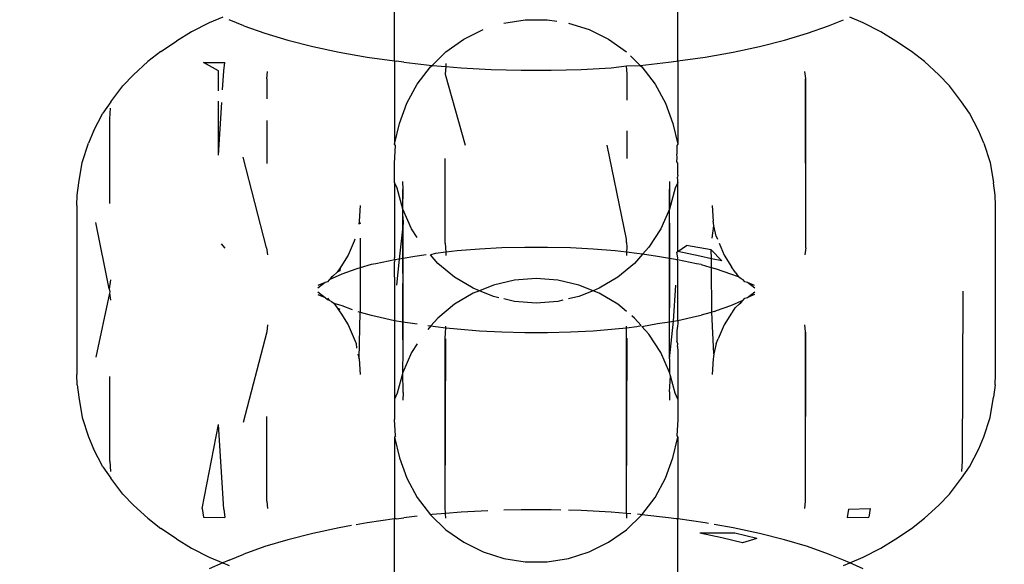
# Model space of a CAD drawing. Units: millimetres. Extents: x -13899 to 6102, y -5038 to 8813.
# Drawn here: x -4630 to -4610, y 1977 to 1988 of the extents above; entities that cross this region are included whole.
import ezdxf

# ---------------------------------------------------------------- set-up
doc = ezdxf.new("R2010")
doc.units = ezdxf.units.MM
doc.styles.add('arial', font='arial.ttf')
doc.dimstyles.new('IS_1-50(mm)', dxfattribs={"dimtxt": 100, "dimasz": 100, "dimexe": 10, "dimexo": 50, "dimgap": 10, "dimtad": 1, "dimdec": 0, "dimrnd": 0.5, "dimzin": 0, "dimtxsty": 'arial', "dimcen": 50, "dimclrd": 256, "dimclre": 256, "dimclrt": 256, "dimadec": 1, "dimazin": 0, "dimtfac": 1, "dimtdec": 0, "dimtmove": 0, "dimatfit": 3, "dimfxl": 0, "dimtolj": 1, "dimtzin": 0, "dimlwd": -1, "dimlwe": -1, "dimarcsym": 0})

# ---------------------------------------------------------------- blocks, each defined once
blk = doc.blocks.new('*D4')
at = {"transparency": 16777216}
for p, q in [((-10546.139, 1382.668), (-10546.139, 4900.003)), ((2488.137, 1782.022), (2488.137, 4900.003)), ((2388.137, 4890.003), (-10446.139, 4890.003))]:
    blk.add_line(p, q, dxfattribs=at)
for points in [[(-10446.139, 4906.67), (-10446.139, 4873.336), (-10546.139, 4890.003)], [(2388.137, 4906.67), (2388.137, 4873.336), (2488.137, 4890.003)]]:
    blk.add_solid(points, dxfattribs=at)
at = {"layer": 'Defpoints', "color": 0, "transparency": 16777216}
for p in [(-10546.139, 4890.003), (2488.137, 1732.022), (-10546.139, 1332.668)]:
    blk.add_point(p, dxfattribs=at)
at = {"transparency": 16777216, "insert": (-4029.001, 4951.06), "char_height": 100, "attachment_point": 5, "style": 'arial'}
blk.add_mtext('\\A1;12900', dxfattribs=at)

msp = doc.modelspace()

# ---------------------------------------------------------------- linework, layer by layer
for p, q in [((-4622.062, 1987.643), (-4622.062, 1989.441)), ((-4616.266, 1987.643), (-4616.266, 1989.441)), ((-4625.855, 1988.423), (-4626.214, 1988.239)), ((-4625.577, 1988.541), (-4625.855, 1988.423)), ((-4625.144, 1988.362), (-4625.447, 1988.486)), ((-4619.825, 1988.417), (-4619.386, 1988.485)), ((-4619.386, 1988.485), (-4618.941, 1988.485)), ((-4618.941, 1988.485), (-4618.742, 1988.454)), ((-4618.503, 1988.417), (-4618.08, 1988.283)), ((-4613.183, 1988.362), (-4612.879, 1988.486)), ((-4612.472, 1988.423), (-4612.75, 1988.541)), ((-4612.113, 1988.239), (-4612.472, 1988.423)), ((-4626.214, 1988.239), (-4626.523, 1988.047)), ((-4625.144, 1988.362), (-4624.713, 1988.208)), ((-4624.713, 1988.208), (-4624.242, 1988.066)), ((-4620.645, 1988.086), (-4620.248, 1988.283)), ((-4618.08, 1988.283), (-4617.681, 1988.086)), ((-4614.086, 1988.066), (-4613.614, 1988.208)), ((-4613.614, 1988.208), (-4613.183, 1988.362)), ((-4611.804, 1988.047), (-4612.113, 1988.239)), ((-4626.845, 1987.837), (-4626.523, 1988.047)), ((-4624.242, 1988.066), (-4623.734, 1987.937)), ((-4621.009, 1987.831), (-4620.645, 1988.086)), ((-4617.681, 1988.086), (-4617.319, 1987.831)), ((-4614.592, 1987.937), (-4614.086, 1988.066)), ((-4611.483, 1987.837), (-4611.804, 1988.047)), ((-4626.845, 1987.837), (-4627.111, 1987.629)), ((-4623.734, 1987.937), (-4623.194, 1987.822)), ((-4623.194, 1987.822), (-4622.624, 1987.723)), ((-4621.292, 1987.553), (-4621.009, 1987.831)), ((-4615.703, 1987.723), (-4615.133, 1987.822)), ((-4615.133, 1987.822), (-4614.592, 1987.937)), ((-4611.216, 1987.629), (-4611.483, 1987.837)), ((-4627.401, 1987.357), (-4627.111, 1987.629)), ((-4625.971, 1987.608), (-4625.53, 1987.612)), ((-4625.663, 1987.438), (-4625.971, 1987.608)), ((-4625.553, 1987.442), (-4625.53, 1987.612)), ((-4622.624, 1987.723), (-4622.062, 1987.643)), ((-4622.062, 1987.643), (-4622.03, 1987.638)), ((-4622.062, 1987.643), (-4622.062, 1985.939)), ((-4621.874, 1987.617), (-4622.03, 1987.638)), ((-4621.874, 1987.617), (-4621.292, 1987.553)), ((-4617.231, 1987.746), (-4617.035, 1987.553)), ((-4617.035, 1987.553), (-4616.454, 1987.617)), ((-4616.454, 1987.617), (-4616.297, 1987.638)), ((-4616.297, 1987.638), (-4616.266, 1987.643)), ((-4616.266, 1987.643), (-4615.703, 1987.723)), ((-4616.266, 1987.643), (-4616.266, 1985.939)), ((-4610.926, 1987.357), (-4611.216, 1987.629)), ((-4625.663, 1987.029), (-4625.663, 1987.438)), ((-4625.578, 1987.054), (-4625.553, 1987.442)), ((-4624.672, 1987.277), (-4624.663, 1987.429)), ((-4621.598, 1987.17), (-4621.328, 1987.523)), ((-4621.328, 1987.523), (-4621.292, 1987.553)), ((-4621.292, 1987.553), (-4621.014, 1987.53)), ((-4621.014, 1987.53), (-4621.026, 1987.373)), ((-4621.009, 1987.593), (-4621.014, 1987.53)), ((-4621.014, 1987.53), (-4620.695, 1987.504)), ((-4620.695, 1987.504), (-4620.087, 1987.471)), ((-4620.087, 1987.471), (-4619.472, 1987.455)), ((-4619.472, 1987.455), (-4618.855, 1987.455)), ((-4618.855, 1987.455), (-4618.24, 1987.471)), ((-4618.24, 1987.471), (-4617.632, 1987.504)), ((-4617.632, 1987.504), (-4617.315, 1987.541)), ((-4617.315, 1987.541), (-4617.035, 1987.553)), ((-4617.301, 1987.373), (-4617.315, 1987.541)), ((-4617.035, 1987.553), (-4616.999, 1987.523)), ((-4616.999, 1987.523), (-4616.73, 1987.17)), ((-4613.644, 1987.282), (-4613.664, 1987.429)), ((-4627.401, 1987.357), (-4627.619, 1987.134)), ((-4624.672, 1987.277), (-4624.672, 1986.869)), ((-4621.026, 1987.373), (-4620.613, 1985.921)), ((-4617.301, 1986.843), (-4617.301, 1987.373)), ((-4613.644, 1983.824), (-4613.655, 1987.277)), ((-4613.644, 1983.824), (-4613.644, 1987.282)), ((-4610.708, 1987.134), (-4610.926, 1987.357)), ((-4627.866, 1986.81), (-4627.619, 1987.134)), ((-4621.81, 1986.78), (-4621.598, 1987.17)), ((-4616.73, 1987.17), (-4616.518, 1986.78)), ((-4610.461, 1986.81), (-4610.708, 1987.134)), ((-4627.866, 1986.81), (-4628.027, 1986.575)), ((-4625.664, 1985.715), (-4625.664, 1986.823)), ((-4625.664, 1985.715), (-4625.595, 1986.794)), ((-4610.3, 1986.575), (-4610.461, 1986.81)), ((-4627.884, 1986.459), (-4627.87, 1986.675)), ((-4621.96, 1986.362), (-4621.81, 1986.78)), ((-4616.518, 1986.78), (-4616.367, 1986.362)), ((-4628.221, 1986.208), (-4628.027, 1986.575)), ((-4627.885, 1984.731), (-4627.884, 1986.459)), ((-4624.672, 1986.428), (-4624.672, 1985.549)), ((-4610.106, 1986.208), (-4610.3, 1986.575)), ((-4628.221, 1986.208), (-4628.32, 1985.965)), ((-4622.062, 1985.939), (-4621.96, 1986.362)), ((-4617.299, 1985.646), (-4617.3, 1986.215)), ((-4616.367, 1986.362), (-4616.266, 1985.939)), ((-4610.006, 1985.965), (-4610.106, 1986.208)), ((-4628.454, 1985.566), (-4628.32, 1985.965)), ((-4622.044, 1985.913), (-4622.062, 1985.939)), ((-4622.062, 1985.555), (-4622.044, 1985.913)), ((-4617.319, 1984.003), (-4617.713, 1985.921)), ((-4616.266, 1985.939), (-4616.283, 1985.913)), ((-4616.283, 1985.913), (-4616.283, 1985.74)), ((-4610.006, 1985.965), (-4609.873, 1985.566)), ((-4624.683, 1983.824), (-4625.16, 1985.673)), ((-4621.026, 1983.916), (-4621.027, 1985.646)), ((-4616.28, 1985.669), (-4616.283, 1985.74)), ((-4616.283, 1985.582), (-4616.28, 1985.669)), ((-4628.521, 1985.152), (-4628.454, 1985.566)), ((-4622.062, 1985.16), (-4622.062, 1985.555)), ((-4616.266, 1985.555), (-4616.283, 1985.582)), ((-4616.266, 1985.309), (-4616.266, 1985.555)), ((-4609.873, 1985.566), (-4609.806, 1985.152)), ((-4616.266, 1985.309), (-4616.27, 1985.266)), ((-4616.266, 1985.205), (-4616.27, 1985.266)), ((-4616.266, 1985.16), (-4616.266, 1985.205)), ((-4628.555, 1984.901), (-4628.521, 1985.152)), ((-4622.011, 1985.042), (-4622.062, 1985.16)), ((-4622.062, 1985.16), (-4622.062, 1983.619)), ((-4621.893, 1984.614), (-4622.011, 1985.042)), ((-4621.888, 1985.025), (-4621.893, 1985.18)), ((-4621.893, 1984.614), (-4621.888, 1985.025)), ((-4621.888, 1981.568), (-4621.893, 1985.015)), ((-4616.435, 1981.557), (-4616.439, 1985.025)), ((-4616.435, 1985.18), (-4616.435, 1984.614)), ((-4616.317, 1985.042), (-4616.435, 1984.614)), ((-4616.266, 1985.16), (-4616.317, 1985.042)), ((-4616.266, 1983.986), (-4616.266, 1985.16)), ((-4609.772, 1984.901), (-4609.806, 1985.152)), ((-4628.564, 1984.691), (-4628.555, 1984.901)), ((-4609.764, 1984.691), (-4609.772, 1984.901)), ((-4628.564, 1984.691), (-4628.564, 1981.233)), ((-4622.764, 1984.691), (-4622.785, 1984.367)), ((-4621.711, 1984.209), (-4621.893, 1984.614)), ((-4621.893, 1984.464), (-4621.893, 1984.614)), ((-4616.435, 1984.614), (-4616.615, 1984.209)), ((-4616.435, 1984.464), (-4616.435, 1984.614)), ((-4615.564, 1984.691), (-4615.543, 1984.367)), ((-4609.764, 1981.233), (-4609.764, 1984.691)), ((-4621.893, 1984.464), (-4621.888, 1984.325)), ((-4616.439, 1984.325), (-4616.435, 1984.464)), ((-4627.901, 1982.984), (-4628.175, 1984.338)), ((-4622.785, 1984.367), (-4622.794, 1984.306)), ((-4622.785, 1984.367), (-4622.764, 1984.312)), ((-4621.888, 1984.325), (-4621.964, 1983.594)), ((-4621.888, 1983.607), (-4621.888, 1984.325)), ((-4621.598, 1984.034), (-4621.711, 1984.209)), ((-4616.615, 1984.209), (-4616.857, 1983.836)), ((-4616.439, 1984.325), (-4616.439, 1983.607)), ((-4615.564, 1984.018), (-4615.529, 1984.27)), ((-4615.534, 1984.331), (-4615.543, 1984.367)), ((-4615.529, 1984.27), (-4615.534, 1984.331)), ((-4615.482, 1984.059), (-4615.529, 1984.27)), ((-4622.876, 1983.998), (-4622.885, 1983.96)), ((-4622.764, 1984.018), (-4622.764, 1983.412)), ((-4617.319, 1983.932), (-4617.319, 1984.003)), ((-4616.265, 1983.749), (-4616.266, 1983.986)), ((-4615.482, 1984.059), (-4615.452, 1983.999)), ((-4625.605, 1983.908), (-4625.53, 1983.814)), ((-4624.683, 1983.824), (-4624.663, 1983.677)), ((-4622.885, 1983.96), (-4623.009, 1983.676)), ((-4621.026, 1983.916), (-4621.014, 1983.733)), ((-4620.326, 1983.796), (-4620.78, 1983.759)), ((-4619.865, 1983.821), (-4620.326, 1983.796)), ((-4619.398, 1983.833), (-4619.865, 1983.821)), ((-4618.929, 1983.833), (-4619.398, 1983.833)), ((-4618.462, 1983.821), (-4618.929, 1983.833)), ((-4618.001, 1983.796), (-4618.462, 1983.821)), ((-4617.547, 1983.759), (-4618.001, 1983.796)), ((-4617.319, 1983.932), (-4617.307, 1983.837)), ((-4617.307, 1983.837), (-4617.319, 1983.734)), ((-4616.857, 1983.836), (-4616.985, 1983.693)), ((-4616.265, 1983.749), (-4616.087, 1983.873)), ((-4615.581, 1983.785), (-4616.087, 1983.873)), ((-4615.364, 1983.554), (-4615.581, 1983.785)), ((-4615.58, 1983.6), (-4615.581, 1983.785)), ((-4615.423, 1983.921), (-4615.319, 1983.676)), ((-4613.644, 1983.824), (-4613.664, 1983.677)), ((-4623.009, 1983.676), (-4623.158, 1983.434)), ((-4622.058, 1983.577), (-4622.446, 1983.495)), ((-4622.058, 1983.577), (-4622.064, 1983.537)), ((-4622.058, 1983.577), (-4622.062, 1983.619)), ((-4621.964, 1983.594), (-4622.058, 1983.577)), ((-4621.964, 1983.594), (-4622.019, 1983.059)), ((-4621.888, 1983.607), (-4621.964, 1983.594)), ((-4621.889, 1982.595), (-4621.888, 1983.607)), ((-4621.649, 1983.649), (-4621.888, 1983.607)), ((-4621.416, 1983.682), (-4621.649, 1983.649)), ((-4621.221, 1983.71), (-4621.328, 1983.677)), ((-4621.175, 1983.505), (-4621.328, 1983.677)), ((-4621.014, 1983.733), (-4621.221, 1983.71)), ((-4620.78, 1983.759), (-4621.014, 1983.733)), ((-4621.014, 1983.733), (-4621.009, 1983.669)), ((-4617.319, 1983.734), (-4617.547, 1983.759)), ((-4617.319, 1983.734), (-4617.319, 1983.669)), ((-4617.105, 1983.71), (-4617.319, 1983.734)), ((-4616.985, 1983.693), (-4617.153, 1983.505)), ((-4616.985, 1983.693), (-4617.105, 1983.71)), ((-4616.679, 1983.649), (-4616.985, 1983.693)), ((-4616.439, 1983.607), (-4616.679, 1983.649)), ((-4616.439, 1983.607), (-4616.438, 1982.595)), ((-4616.27, 1983.577), (-4616.439, 1983.607)), ((-4616.287, 1983.733), (-4616.265, 1983.749)), ((-4616.266, 1983.619), (-4616.287, 1983.733)), ((-4616.27, 1983.577), (-4616.266, 1983.619)), ((-4615.881, 1983.495), (-4616.27, 1983.577)), ((-4616.264, 1983.537), (-4616.27, 1983.577)), ((-4615.813, 1983.65), (-4616.265, 1983.749)), ((-4615.58, 1983.6), (-4615.813, 1983.65)), ((-4615.364, 1983.554), (-4615.58, 1983.6)), ((-4615.579, 1983.42), (-4615.58, 1983.6)), ((-4615.319, 1983.676), (-4615.169, 1983.434)), ((-4623.176, 1983.415), (-4623.232, 1983.326)), ((-4623.176, 1983.415), (-4623.183, 1983.353)), ((-4623.158, 1983.434), (-4623.176, 1983.415)), ((-4622.856, 1983.384), (-4623.143, 1983.282)), ((-4622.81, 1983.402), (-4622.856, 1983.384)), ((-4622.764, 1983.412), (-4622.81, 1983.402)), ((-4622.542, 1983.479), (-4622.764, 1983.412)), ((-4622.764, 1983.412), (-4622.764, 1982.51)), ((-4622.446, 1983.495), (-4622.542, 1983.479)), ((-4622.062, 1983.22), (-4622.064, 1983.537)), ((-4620.832, 1983.223), (-4621.175, 1983.505)), ((-4617.153, 1983.505), (-4617.495, 1983.223)), ((-4616.266, 1983.386), (-4616.264, 1983.537)), ((-4616.266, 1982.336), (-4616.266, 1983.386)), ((-4615.785, 1983.479), (-4615.881, 1983.495)), ((-4615.785, 1983.479), (-4615.608, 1983.425)), ((-4615.608, 1983.425), (-4615.579, 1983.42)), ((-4615.579, 1983.42), (-4615.517, 1983.402)), ((-4615.573, 1982.505), (-4615.579, 1983.42)), ((-4615.472, 1983.384), (-4615.517, 1983.402)), ((-4615.184, 1983.282), (-4615.472, 1983.384)), ((-4615.095, 1983.326), (-4615.169, 1983.434)), ((-4627.87, 1983.172), (-4627.901, 1982.984)), ((-4623.401, 1983.172), (-4623.432, 1983.131)), ((-4623.143, 1983.282), (-4623.401, 1983.172)), ((-4623.351, 1983.221), (-4623.401, 1983.172)), ((-4623.322, 1983.243), (-4623.351, 1983.221)), ((-4623.232, 1983.326), (-4623.322, 1983.243)), ((-4623.183, 1983.353), (-4623.232, 1983.326)), ((-4622.062, 1983.22), (-4622.062, 1982.336)), ((-4620.45, 1982.996), (-4620.832, 1983.223)), ((-4619.163, 1983.197), (-4619.606, 1983.163)), ((-4618.721, 1983.163), (-4619.163, 1983.197)), ((-4617.495, 1983.223), (-4617.877, 1982.996)), ((-4615.024, 1983.228), (-4615.184, 1983.282)), ((-4615.095, 1983.326), (-4615.024, 1983.228)), ((-4614.97, 1983.19), (-4615.024, 1983.228)), ((-4614.927, 1983.172), (-4614.97, 1983.19)), ((-4614.895, 1983.131), (-4614.927, 1983.172)), ((-4627.901, 1982.984), (-4627.884, 1982.922)), ((-4623.484, 1983.115), (-4623.634, 1982.998)), ((-4623.484, 1983.115), (-4623.629, 1983.056)), ((-4623.432, 1983.131), (-4623.484, 1983.115)), ((-4620.326, 1982.946), (-4620.45, 1982.996)), ((-4620.038, 1983.062), (-4620.326, 1982.946)), ((-4619.606, 1983.163), (-4620.038, 1983.062)), ((-4618.288, 1983.062), (-4618.721, 1983.163)), ((-4618.001, 1982.946), (-4618.288, 1983.062)), ((-4617.877, 1982.996), (-4618.001, 1982.946)), ((-4616.351, 1982.324), (-4616.308, 1983.059)), ((-4614.843, 1983.115), (-4614.895, 1983.131)), ((-4614.693, 1982.998), (-4614.843, 1983.115)), ((-4614.698, 1983.056), (-4614.843, 1983.115)), ((-4627.89, 1982.897), (-4628.175, 1981.585)), ((-4627.884, 1982.922), (-4627.89, 1982.897)), ((-4627.89, 1982.897), (-4627.87, 1982.751)), ((-4623.634, 1982.926), (-4623.484, 1982.808)), ((-4623.629, 1982.867), (-4623.484, 1982.808)), ((-4623.484, 1982.808), (-4623.431, 1982.766)), ((-4623.432, 1982.792), (-4623.401, 1982.751)), ((-4623.431, 1982.766), (-4623.401, 1982.751)), ((-4620.45, 1982.896), (-4620.832, 1982.669)), ((-4620.326, 1982.946), (-4620.45, 1982.896)), ((-4620.038, 1982.83), (-4620.326, 1982.946)), ((-4619.925, 1982.804), (-4620.038, 1982.83)), ((-4619.606, 1982.729), (-4619.825, 1982.78)), ((-4618.288, 1982.83), (-4618.503, 1982.78)), ((-4618.001, 1982.946), (-4618.288, 1982.83)), ((-4617.877, 1982.896), (-4618.001, 1982.946)), ((-4617.495, 1982.669), (-4617.877, 1982.896)), ((-4614.927, 1982.751), (-4614.895, 1982.792)), ((-4614.895, 1982.792), (-4614.843, 1982.808)), ((-4614.843, 1982.808), (-4614.693, 1982.926)), ((-4614.698, 1982.867), (-4614.843, 1982.808)), ((-4610.444, 1979.464), (-4610.426, 1982.939)), ((-4623.401, 1982.751), (-4623.349, 1982.729)), ((-4623.349, 1982.729), (-4623.304, 1982.695)), ((-4623.304, 1982.695), (-4623.143, 1982.641)), ((-4623.304, 1982.695), (-4623.232, 1982.597)), ((-4623.232, 1982.597), (-4623.183, 1982.571)), ((-4623.232, 1982.597), (-4623.178, 1982.512)), ((-4623.143, 1982.641), (-4622.927, 1982.564)), ((-4621.889, 1982.311), (-4621.889, 1982.595)), ((-4620.832, 1982.669), (-4621.175, 1982.387)), ((-4619.163, 1982.695), (-4619.606, 1982.729)), ((-4618.721, 1982.729), (-4619.163, 1982.695)), ((-4618.615, 1982.754), (-4618.721, 1982.729)), ((-4617.319, 1982.524), (-4617.495, 1982.669)), ((-4616.435, 1982.311), (-4616.438, 1982.595)), ((-4615.472, 1982.539), (-4615.184, 1982.641)), ((-4615.184, 1982.641), (-4614.927, 1982.751)), ((-4615.15, 1982.511), (-4615.095, 1982.597)), ((-4615.004, 1982.68), (-4615.095, 1982.597)), ((-4615.004, 1982.68), (-4614.978, 1982.701)), ((-4614.978, 1982.701), (-4614.927, 1982.751)), ((-4623.178, 1982.512), (-4623.158, 1982.49)), ((-4623.158, 1982.49), (-4623.009, 1982.247)), ((-4622.81, 1982.521), (-4622.764, 1982.51)), ((-4622.785, 1981.556), (-4622.764, 1982.51)), ((-4622.764, 1982.51), (-4622.542, 1982.445)), ((-4622.542, 1982.445), (-4622.446, 1982.429)), ((-4622.446, 1982.429), (-4622.062, 1982.336)), ((-4621.175, 1982.387), (-4621.317, 1982.228)), ((-4617.153, 1982.387), (-4617.207, 1982.431)), ((-4617.018, 1982.235), (-4617.153, 1982.387)), ((-4616.266, 1982.336), (-4615.881, 1982.429)), ((-4615.881, 1982.429), (-4615.785, 1982.445)), ((-4615.612, 1982.497), (-4615.785, 1982.445)), ((-4615.573, 1982.505), (-4615.612, 1982.497)), ((-4615.517, 1982.521), (-4615.573, 1982.505)), ((-4615.529, 1981.653), (-4615.573, 1982.505)), ((-4615.517, 1982.521), (-4615.472, 1982.539)), ((-4615.169, 1982.49), (-4615.319, 1982.247)), ((-4615.169, 1982.49), (-4615.15, 1982.511)), ((-4624.663, 1982.247), (-4624.672, 1982.104)), ((-4623.009, 1982.247), (-4622.885, 1981.964)), ((-4622.062, 1982.336), (-4621.889, 1982.311)), ((-4622.062, 1982.336), (-4622.062, 1980.732)), ((-4621.889, 1982.311), (-4621.649, 1982.275)), ((-4621.888, 1981.568), (-4621.889, 1982.311)), ((-4621.649, 1982.275), (-4621.598, 1982.268)), ((-4621.381, 1982.237), (-4621.317, 1982.228)), ((-4621.317, 1982.228), (-4621.381, 1982.156)), ((-4621.317, 1982.228), (-4621.221, 1982.214)), ((-4621.221, 1982.214), (-4621.012, 1982.191)), ((-4621.026, 1981.976), (-4621.012, 1982.191)), ((-4621.012, 1982.191), (-4621.009, 1982.223)), ((-4621.012, 1982.191), (-4620.78, 1982.165)), ((-4620.78, 1982.165), (-4620.326, 1982.128)), ((-4618.001, 1982.128), (-4617.547, 1982.165)), ((-4617.547, 1982.165), (-4617.319, 1982.19)), ((-4617.319, 1982.19), (-4617.319, 1982.223)), ((-4617.319, 1982.19), (-4617.105, 1982.214)), ((-4617.319, 1978.394), (-4617.319, 1982.19)), ((-4617.105, 1982.214), (-4617.018, 1982.235)), ((-4616.999, 1982.215), (-4616.679, 1982.275)), ((-4616.857, 1982.056), (-4616.999, 1982.215)), ((-4616.679, 1982.275), (-4616.435, 1982.311)), ((-4616.435, 1982.311), (-4616.351, 1982.324)), ((-4616.435, 1981.557), (-4616.351, 1982.324)), ((-4616.435, 1981.557), (-4616.435, 1982.311)), ((-4616.351, 1982.324), (-4616.266, 1982.336)), ((-4616.269, 1982.22), (-4616.283, 1982.124)), ((-4616.266, 1982.273), (-4616.269, 1982.22)), ((-4616.266, 1982.336), (-4616.266, 1982.273)), ((-4615.319, 1982.247), (-4615.442, 1981.964)), ((-4613.655, 1982.104), (-4613.664, 1982.247)), ((-4624.672, 1982.104), (-4625.16, 1980.25)), ((-4622.885, 1981.964), (-4622.845, 1981.865)), ((-4621.026, 1978.518), (-4621.026, 1981.976)), ((-4621.026, 1978.518), (-4621.009, 1981.96)), ((-4620.326, 1982.128), (-4619.865, 1982.103)), ((-4619.865, 1982.103), (-4619.398, 1982.09)), ((-4619.398, 1982.09), (-4618.929, 1982.09)), ((-4618.929, 1982.09), (-4618.462, 1982.103)), ((-4618.462, 1982.103), (-4618.001, 1982.128)), ((-4617.319, 1978.502), (-4617.301, 1981.976)), ((-4616.615, 1981.683), (-4616.857, 1982.056)), ((-4616.283, 1982.124), (-4616.283, 1981.918)), ((-4615.482, 1981.865), (-4615.442, 1981.964)), ((-4613.655, 1978.647), (-4613.655, 1982.104)), ((-4613.655, 1978.647), (-4613.644, 1982.1)), ((-4622.845, 1981.865), (-4622.839, 1981.774)), ((-4621.598, 1981.858), (-4621.711, 1981.683)), ((-4616.266, 1981.858), (-4616.283, 1981.918)), ((-4616.27, 1981.808), (-4616.266, 1981.858)), ((-4616.27, 1981.808), (-4616.266, 1981.703)), ((-4615.482, 1981.865), (-4615.529, 1981.653)), ((-4622.81, 1981.655), (-4622.785, 1981.556)), ((-4622.785, 1981.556), (-4622.764, 1981.233)), ((-4621.711, 1981.683), (-4621.893, 1981.278)), ((-4621.893, 1981.429), (-4621.888, 1981.568)), ((-4616.435, 1981.278), (-4616.615, 1981.683)), ((-4616.435, 1981.557), (-4616.435, 1981.278)), ((-4616.266, 1981.703), (-4616.266, 1980.732)), ((-4615.543, 1981.556), (-4615.564, 1981.233)), ((-4615.534, 1981.592), (-4615.543, 1981.556)), ((-4615.529, 1981.653), (-4615.534, 1981.592)), ((-4621.893, 1981.278), (-4621.893, 1981.429)), ((-4628.555, 1981.022), (-4628.564, 1981.233)), ((-4627.884, 1979.464), (-4627.885, 1981.192)), ((-4621.893, 1981.278), (-4622.011, 1980.85)), ((-4621.888, 1980.867), (-4621.893, 1981.278)), ((-4616.416, 1981.208), (-4616.435, 1981.278)), ((-4616.435, 1980.878), (-4616.416, 1981.208)), ((-4616.317, 1980.85), (-4616.416, 1981.208)), ((-4609.772, 1981.022), (-4609.764, 1981.233)), ((-4628.555, 1981.022), (-4628.521, 1980.772)), ((-4609.772, 1981.022), (-4609.806, 1980.772)), ((-4628.521, 1980.772), (-4628.454, 1980.357)), ((-4622.011, 1980.85), (-4622.062, 1980.732)), ((-4621.888, 1980.867), (-4621.893, 1980.712)), ((-4616.435, 1980.878), (-4616.435, 1980.712)), ((-4616.266, 1980.732), (-4616.317, 1980.85)), ((-4609.873, 1980.357), (-4609.806, 1980.772)), ((-4622.062, 1980.732), (-4622.062, 1980.317)), ((-4616.266, 1980.732), (-4616.266, 1980.317)), ((-4628.454, 1980.357), (-4628.32, 1979.959)), ((-4624.672, 1978.647), (-4624.672, 1980.375)), ((-4610.006, 1979.959), (-4609.873, 1980.357)), ((-4625.996, 1978.498), (-4625.664, 1980.209)), ((-4625.553, 1978.482), (-4625.664, 1980.209)), ((-4622.044, 1979.978), (-4622.062, 1980.317)), ((-4616.266, 1980.317), (-4616.283, 1979.978)), ((-4628.32, 1979.959), (-4628.221, 1979.715)), ((-4622.044, 1979.978), (-4622.062, 1979.953)), ((-4622.062, 1979.953), (-4621.96, 1979.53)), ((-4622.062, 1979.953), (-4622.062, 1978.281)), ((-4616.367, 1979.53), (-4616.266, 1979.953)), ((-4616.283, 1979.978), (-4616.266, 1979.953)), ((-4616.266, 1979.953), (-4616.266, 1978.281)), ((-4610.106, 1979.715), (-4610.006, 1979.959)), ((-4628.027, 1979.348), (-4628.221, 1979.715)), ((-4610.3, 1979.348), (-4610.106, 1979.715)), ((-4628.027, 1979.348), (-4627.866, 1979.114)), ((-4627.884, 1979.464), (-4627.87, 1979.248)), ((-4621.96, 1979.53), (-4621.81, 1979.112)), ((-4616.518, 1979.112), (-4616.367, 1979.53)), ((-4610.461, 1979.114), (-4610.3, 1979.348)), ((-4610.457, 1979.248), (-4610.444, 1979.464)), ((-4627.619, 1978.789), (-4627.866, 1979.114)), ((-4621.81, 1979.112), (-4621.598, 1978.722)), ((-4616.73, 1978.722), (-4616.518, 1979.112)), ((-4610.708, 1978.789), (-4610.461, 1979.114)), ((-4627.619, 1978.789), (-4627.401, 1978.566)), ((-4610.926, 1978.566), (-4610.708, 1978.789)), ((-4627.111, 1978.295), (-4627.401, 1978.566)), ((-4624.672, 1978.647), (-4624.663, 1978.495)), ((-4621.598, 1978.722), (-4621.328, 1978.369)), ((-4616.999, 1978.369), (-4616.73, 1978.722)), ((-4613.664, 1978.495), (-4613.655, 1978.647)), ((-4611.216, 1978.295), (-4610.926, 1978.566)), ((-4625.996, 1978.498), (-4625.971, 1978.316)), ((-4625.553, 1978.482), (-4625.53, 1978.312)), ((-4621.598, 1978.337), (-4621.874, 1978.306)), ((-4621.292, 1978.371), (-4621.328, 1978.369)), ((-4621.328, 1978.369), (-4621.009, 1978.061)), ((-4621.017, 1978.394), (-4621.292, 1978.371)), ((-4621.017, 1978.394), (-4621.026, 1978.518)), ((-4620.695, 1978.42), (-4621.017, 1978.394)), ((-4621.009, 1978.299), (-4621.017, 1978.394)), ((-4620.153, 1978.449), (-4620.695, 1978.42)), ((-4619.472, 1978.469), (-4619.825, 1978.459)), ((-4618.855, 1978.469), (-4619.472, 1978.469)), ((-4618.661, 1978.464), (-4618.855, 1978.469)), ((-4618.24, 1978.452), (-4618.503, 1978.459)), ((-4617.632, 1978.42), (-4618.24, 1978.452)), ((-4617.319, 1978.394), (-4617.632, 1978.42)), ((-4617.319, 1978.394), (-4617.319, 1978.299)), ((-4617.226, 1978.387), (-4617.319, 1978.394)), ((-4617.319, 1978.061), (-4616.999, 1978.369)), ((-4617.035, 1978.371), (-4617.09, 1978.376)), ((-4616.999, 1978.369), (-4617.035, 1978.371)), ((-4616.454, 1978.306), (-4616.999, 1978.369)), ((-4612.775, 1978.482), (-4612.798, 1978.312)), ((-4612.775, 1978.482), (-4612.331, 1978.498)), ((-4612.331, 1978.498), (-4612.356, 1978.316)), ((-4627.111, 1978.295), (-4626.845, 1978.086)), ((-4625.971, 1978.316), (-4625.53, 1978.312)), ((-4622.943, 1978.145), (-4623.194, 1978.101)), ((-4622.624, 1978.201), (-4622.849, 1978.162)), ((-4622.062, 1978.281), (-4622.624, 1978.201)), ((-4622.03, 1978.285), (-4622.062, 1978.281)), ((-4622.062, 1976.484), (-4622.062, 1978.281)), ((-4622.03, 1978.285), (-4621.874, 1978.306)), ((-4616.297, 1978.285), (-4616.454, 1978.306)), ((-4616.266, 1978.281), (-4616.297, 1978.285)), ((-4615.703, 1978.201), (-4616.266, 1978.281)), ((-4616.266, 1976.484), (-4616.266, 1978.281)), ((-4615.635, 1978.189), (-4615.703, 1978.201)), ((-4615.133, 1978.101), (-4615.52, 1978.169)), ((-4612.798, 1978.312), (-4612.356, 1978.316)), ((-4611.483, 1978.086), (-4611.216, 1978.295)), ((-4626.523, 1977.876), (-4626.845, 1978.086)), ((-4623.734, 1977.986), (-4624.242, 1977.857)), ((-4623.194, 1978.101), (-4623.734, 1977.986)), ((-4621.009, 1978.061), (-4620.645, 1977.806)), ((-4617.681, 1977.806), (-4617.319, 1978.061)), ((-4615.1, 1977.993), (-4615.813, 1977.993)), ((-4615.364, 1977.897), (-4615.813, 1977.993)), ((-4614.592, 1977.986), (-4615.133, 1978.101)), ((-4614.649, 1977.879), (-4615.1, 1977.993)), ((-4614.086, 1977.857), (-4614.592, 1977.986)), ((-4611.804, 1977.876), (-4611.483, 1978.086)), ((-4626.523, 1977.876), (-4626.214, 1977.684)), ((-4624.242, 1977.857), (-4624.713, 1977.715)), ((-4620.645, 1977.806), (-4620.248, 1977.609)), ((-4618.08, 1977.609), (-4617.681, 1977.806)), ((-4614.942, 1977.79), (-4615.364, 1977.897)), ((-4614.649, 1977.879), (-4614.942, 1977.79)), ((-4613.614, 1977.715), (-4614.086, 1977.857)), ((-4612.113, 1977.684), (-4611.804, 1977.876)), ((-4626.214, 1977.684), (-4625.855, 1977.501)), ((-4625.447, 1977.437), (-4625.144, 1977.562)), ((-4624.713, 1977.715), (-4625.144, 1977.562)), ((-4620.248, 1977.609), (-4619.825, 1977.475)), ((-4618.503, 1977.475), (-4618.08, 1977.609)), ((-4613.183, 1977.562), (-4613.614, 1977.715)), ((-4612.879, 1977.437), (-4613.183, 1977.562)), ((-4612.472, 1977.501), (-4612.113, 1977.684)), ((-4625.855, 1977.501), (-4625.577, 1977.382)), ((-4625.577, 1977.382), (-4625.855, 1977.264)), ((-4625.447, 1977.437), (-4625.577, 1977.382)), ((-4625.577, 1977.382), (-4625.447, 1977.327)), ((-4619.825, 1977.475), (-4619.386, 1977.407)), ((-4619.386, 1977.407), (-4618.941, 1977.407)), ((-4618.941, 1977.407), (-4618.503, 1977.475)), ((-4612.75, 1977.382), (-4612.879, 1977.437)), ((-4612.879, 1977.327), (-4612.75, 1977.382)), ((-4612.75, 1977.382), (-4612.472, 1977.501)), ((-4612.472, 1977.264), (-4612.75, 1977.382))]:
    msp.add_line(p, q)

# ---------------------------------------------------------------- dimensions: what is measured, and where the dimension line sits
dim = msp.add_linear_dim(base=(-10546.139, 4890.003), p1=(2488.137, 1732.022), p2=(-10546.139, 1332.668), text='12900', dimstyle='IS_1-50(mm)')
dim.commit()
dim.dimension.update_dxf_attribs({"geometry": '*D4', "text_midpoint": (-4029.001, 4951.06)})

doc.saveas('drawing.dxf')
